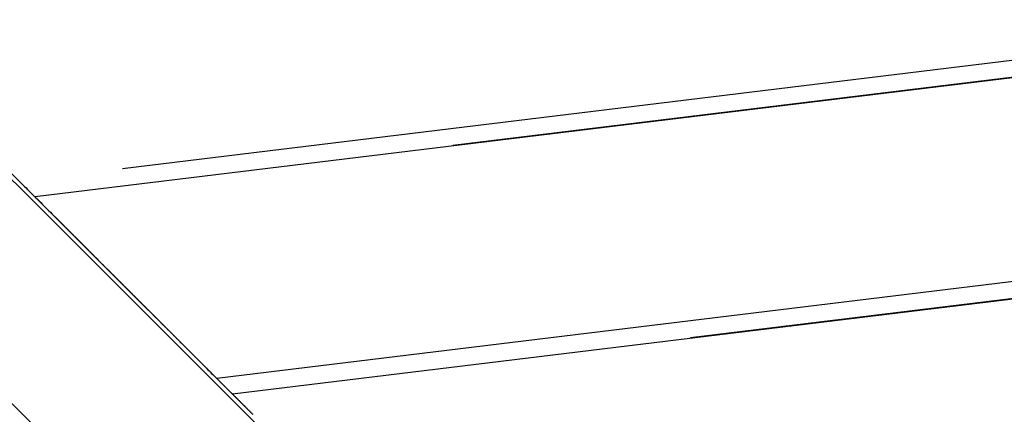
# Model space of a CAD drawing. Extents: x -53 to 53, y -50 to 50.
# Drawn here: x 4 to 7, y -15 to -14 of the extents above; entities that cross this region are included whole.
import ezdxf

# ---------------------------------------------------------------- set-up
doc = ezdxf.new("R2010")
doc.units = 0
doc.layers.get('0').update_dxf_attribs({"linetype": 'CONTINUOUS'})

msp = doc.modelspace()

# ---------------------------------------------------------------- linework, layer by layer
at = {"color": 0}
for points in [[(16.0114, -13.4989), (4.4679, -14.9073)], [(16.0114, -13.4989), (4.4679, -14.9073)], [(16.0114, -13.4989), (4.4679, -14.9073)], [(16.0114, -13.4989), (4.4679, -14.9073)], [(16.0114, -13.4989), (4.4679, -14.9073)], [(16.0114, -13.4989), (4.4679, -14.9073)], [(16.0114, -13.4989), (4.4679, -14.9073)], [(16.0114, -13.4989), (4.4679, -14.9073)], [(16.0114, -13.4989), (4.4679, -14.9073)], [(16.0114, -13.4989), (4.4679, -14.9073)], [(16.0114, -13.4989), (4.4679, -14.9073)], [(16.0114, -13.4989), (4.4679, -14.9073)], [(16.0114, -13.4989), (4.4679, -14.9073)], [(16.0114, -13.4989), (4.4679, -14.9073)], [(16.0114, -13.4989), (4.4679, -14.9073)], [(16.0114, -13.4989), (4.4679, -14.9073)], [(16.0114, -13.4989), (4.4679, -14.9073)], [(16.0114, -13.4989), (4.4679, -14.9073)], [(16.0114, -13.4989), (4.4679, -14.9073)], [(16.0114, -13.4989), (4.4679, -14.9073)], [(16.0114, -13.4989), (4.4679, -14.9073)], [(15.7699, -13.4862), (4.6775, -14.8395)], [(15.7699, -13.4862), (4.6775, -14.8395)], [(15.7699, -13.4862), (4.6775, -14.8395)], [(15.7699, -13.4862), (4.6775, -14.8395)], [(15.7699, -13.4862), (4.6775, -14.8395)], [(15.7699, -13.4862), (4.6775, -14.8395)], [(15.7699, -13.4862), (4.6775, -14.8395)], [(15.7699, -13.4862), (4.6775, -14.8395)], [(15.7699, -13.4862), (4.6775, -14.8395)], [(15.7699, -13.4862), (4.6775, -14.8395)], [(15.7699, -13.4862), (4.6775, -14.8395)], [(15.7699, -13.4862), (4.6775, -14.8395)], [(15.7699, -13.4862), (4.6775, -14.8395)], [(15.7699, -13.4862), (4.6775, -14.8395)], [(15.7699, -13.4862), (4.6775, -14.8395)], [(15.7699, -13.4862), (4.6775, -14.8395)], [(15.7699, -13.4862), (4.6775, -14.8395)], [(15.7699, -13.4862), (4.6775, -14.8395)], [(15.7699, -13.4862), (4.6775, -14.8395)], [(15.7699, -13.4862), (4.6775, -14.8395)], [(15.7699, -13.4862), (4.6775, -14.8395)], [(15.9988, -13.499), (5.4698, -14.7836)], [(15.9988, -13.499), (5.4698, -14.7836)], [(15.9988, -13.499), (5.4698, -14.7836)], [(15.9988, -13.499), (5.4698, -14.7836)], [(15.9988, -13.499), (5.4698, -14.7836)], [(15.9988, -13.499), (5.4698, -14.7836)], [(15.9988, -13.499), (5.4698, -14.7836)], [(15.9988, -13.499), (5.4698, -14.7836)], [(15.9988, -13.499), (5.4698, -14.7836)], [(15.9988, -13.499), (5.4698, -14.7836)], [(15.9988, -13.499), (5.4698, -14.7836)], [(15.9988, -13.499), (5.4698, -14.7836)], [(15.9988, -13.499), (5.4698, -14.7836)], [(15.9988, -13.499), (5.4698, -14.7836)], [(15.9988, -13.499), (5.4698, -14.7836)], [(15.9988, -13.499), (5.4698, -14.7836)], [(15.9988, -13.499), (5.4698, -14.7836)], [(15.9988, -13.499), (5.4698, -14.7836)], [(15.9988, -13.499), (5.4698, -14.7836)], [(15.9988, -13.499), (5.4698, -14.7836)], [(15.9988, -13.499), (5.4698, -14.7836)], [(17.146, -13.85), (4.9041, -15.3436)], [(17.146, -13.85), (4.9041, -15.3436)], [(17.146, -13.85), (4.9041, -15.3436)], [(17.146, -13.85), (4.9041, -15.3436)], [(17.146, -13.85), (4.9041, -15.3436)], [(17.146, -13.85), (4.9041, -15.3436)], [(17.146, -13.85), (4.9041, -15.3436)], [(17.146, -13.85), (4.9041, -15.3436)], [(17.146, -13.85), (4.9041, -15.3436)], [(17.146, -13.85), (4.9041, -15.3436)], [(17.146, -13.85), (4.9041, -15.3436)], [(17.146, -13.85), (4.9041, -15.3436)], [(17.146, -13.85), (4.9041, -15.3436)], [(17.146, -13.85), (4.9041, -15.3436)], [(17.146, -13.85), (4.9041, -15.3436)], [(17.146, -13.85), (4.9041, -15.3436)], [(17.146, -13.85), (4.9041, -15.3436)], [(17.146, -13.85), (4.9041, -15.3436)], [(17.146, -13.85), (4.9041, -15.3436)], [(17.146, -13.85), (4.9041, -15.3436)], [(17.146, -13.85), (4.9041, -15.3436)], [(17.3875, -13.8628), (4.9418, -15.3812)], [(17.3875, -13.8628), (4.9418, -15.3812)], [(17.3875, -13.8628), (4.9418, -15.3812)], [(17.3875, -13.8628), (4.9418, -15.3812)], [(17.3875, -13.8628), (4.9418, -15.3812)], [(17.3875, -13.8628), (4.9418, -15.3812)], [(17.3875, -13.8628), (4.9418, -15.3812)], [(17.3875, -13.8628), (4.9418, -15.3812)], [(17.3875, -13.8628), (4.9418, -15.3812)], [(17.3875, -13.8628), (4.9418, -15.3812)], [(17.3875, -13.8628), (4.9418, -15.3812)], [(17.3875, -13.8628), (4.9418, -15.3812)], [(17.3875, -13.8628), (4.9418, -15.3812)], [(17.3875, -13.8628), (4.9418, -15.3812)], [(17.3875, -13.8628), (4.9418, -15.3812)], [(17.3875, -13.8628), (4.9418, -15.3812)], [(17.3875, -13.8628), (4.9418, -15.3812)], [(17.3875, -13.8628), (4.9418, -15.3812)], [(17.3875, -13.8628), (4.9418, -15.3812)], [(17.3875, -13.8628), (4.9418, -15.3812)], [(17.3875, -13.8628), (4.9418, -15.3812)], [(17.3748, -13.8629), (6.0398, -15.2458)], [(17.3748, -13.8629), (6.0398, -15.2458)], [(17.3748, -13.8629), (6.0398, -15.2458)], [(17.3748, -13.8629), (6.0398, -15.2458)], [(17.3748, -13.8629), (6.0398, -15.2458)], [(17.3748, -13.8629), (6.0398, -15.2458)], [(17.3748, -13.8629), (6.0398, -15.2458)], [(17.3748, -13.8629), (6.0398, -15.2458)], [(17.3748, -13.8629), (6.0398, -15.2458)], [(17.3748, -13.8629), (6.0398, -15.2458)], [(17.3748, -13.8629), (6.0398, -15.2458)], [(17.3748, -13.8629), (6.0398, -15.2458)], [(17.3748, -13.8629), (6.0398, -15.2458)], [(17.3748, -13.8629), (6.0398, -15.2458)], [(17.3748, -13.8629), (6.0398, -15.2458)], [(17.3748, -13.8629), (6.0398, -15.2458)], [(17.3748, -13.8629), (6.0398, -15.2458)], [(17.3748, -13.8629), (6.0398, -15.2458)], [(17.3748, -13.8629), (6.0398, -15.2458)], [(17.3748, -13.8629), (6.0398, -15.2458)], [(17.3748, -13.8629), (6.0398, -15.2458)], [(10.741, -21.1947), (3.4205, -13.8742)], [(10.741, -21.1947), (3.4205, -13.8742)], [(10.741, -21.1947), (3.4205, -13.8742)], [(10.741, -21.1947), (3.4205, -13.8742)], [(10.741, -21.1947), (3.4205, -13.8742)], [(10.741, -21.1947), (3.4205, -13.8742)], [(10.741, -21.1947), (3.4205, -13.8742)], [(10.741, -21.1947), (3.4205, -13.8742)], [(10.741, -21.1947), (3.4205, -13.8742)], [(10.741, -21.1947), (3.4205, -13.8742)], [(10.741, -21.1947), (3.4205, -13.8742)], [(10.741, -21.1947), (3.4205, -13.8742)], [(10.741, -21.1947), (3.4205, -13.8742)], [(10.741, -21.1947), (3.4205, -13.8742)], [(10.741, -21.1947), (3.4205, -13.8742)], [(10.741, -21.1947), (3.4205, -13.8742)], [(10.741, -21.1947), (3.4205, -13.8742)], [(10.741, -21.1947), (3.4205, -13.8742)], [(10.741, -21.1947), (3.4205, -13.8742)], [(10.741, -21.1947), (3.4205, -13.8742)], [(10.741, -21.1947), (3.4205, -13.8742)], [(3.1518, -14.1429), (10.4723, -21.4634)], [(3.1518, -14.1429), (10.4723, -21.4634)], [(3.1518, -14.1429), (10.4723, -21.4634)], [(3.1518, -14.1429), (10.4723, -21.4634)], [(3.1518, -14.1429), (10.4723, -21.4634)], [(3.1518, -14.1429), (10.4723, -21.4634)], [(3.1518, -14.1429), (10.4723, -21.4634)], [(3.1518, -14.1429), (10.4723, -21.4634)], [(3.1518, -14.1429), (10.4723, -21.4634)], [(3.1518, -14.1429), (10.4723, -21.4634)], [(3.1518, -14.1429), (10.4723, -21.4634)], [(3.1518, -14.1429), (10.4723, -21.4634)], [(3.1518, -14.1429), (10.4723, -21.4634)], [(3.1518, -14.1429), (10.4723, -21.4634)], [(3.1518, -14.1429), (10.4723, -21.4634)], [(3.1518, -14.1429), (10.4723, -21.4634)], [(3.1518, -14.1429), (10.4723, -21.4634)], [(3.1518, -14.1429), (10.4723, -21.4634)], [(3.1518, -14.1429), (10.4723, -21.4634)], [(3.1518, -14.1429), (10.4723, -21.4634)], [(3.1518, -14.1429), (10.4723, -21.4634)], [(4.5076, -14.9472), (4.042, -14.4816)], [(4.5076, -14.9472), (4.042, -14.4816)], [(4.5076, -14.9472), (4.042, -14.4816)], [(4.5076, -14.9472), (4.042, -14.4816)], [(4.5076, -14.9472), (4.042, -14.4816)], [(4.5076, -14.9472), (4.042, -14.4816)], [(4.5076, -14.9472), (4.042, -14.4816)], [(4.5076, -14.9472), (4.042, -14.4816)], [(4.5076, -14.9472), (4.042, -14.4816)], [(4.5076, -14.9472), (4.042, -14.4816)], [(4.5076, -14.9472), (4.042, -14.4816)], [(4.5076, -14.9472), (4.042, -14.4816)], [(4.5076, -14.9472), (4.042, -14.4816)], [(4.5076, -14.9472), (4.042, -14.4816)], [(4.5076, -14.9472), (4.042, -14.4816)], [(4.5076, -14.9472), (4.042, -14.4816)], [(4.5076, -14.9472), (4.042, -14.4816)], [(4.5076, -14.9472), (4.042, -14.4816)], [(4.5076, -14.9472), (4.042, -14.4816)], [(4.5076, -14.9472), (4.042, -14.4816)], [(4.5076, -14.9472), (4.042, -14.4816)], [(5.4698, -14.7836), (5.4698, -14.7836)], [(4.6775, -14.8395), (4.6775, -14.8395)], [(4.4286, -14.868), (4.4316, -14.871), (4.4346, -14.874), (4.4373, -14.8767), (4.4403, -14.8797), (4.4433, -14.8827), (4.4463, -14.8857), (4.4463, -14.8857), (4.4502, -14.8896), (4.4541, -14.8935), (4.458, -14.8974), (4.4619, -14.9013), (4.4658, -14.9052), (4.4697, -14.9091), (4.4736, -14.913), (4.4775, -14.9169), (4.4814, -14.9208), (4.4853, -14.9247), (4.4892, -14.9286), (4.4931, -14.9325), (4.497, -14.9364), (4.5009, -14.9403), (4.5048, -14.9442), (4.509, -14.9484)], [(4.4679, -14.9073), (4.4679, -14.9073)], [(4.4994, -14.9388), (4.4994, -14.9388)], [(4.516, -14.9555), (4.4994, -14.9388)], [(4.516, -14.9555), (4.4994, -14.9388)], [(4.516, -14.9555), (4.4994, -14.9388)], [(4.516, -14.9555), (4.4994, -14.9388)], [(4.516, -14.9555), (4.4994, -14.9388)], [(4.516, -14.9555), (4.4994, -14.9388)], [(4.516, -14.9555), (4.4994, -14.9388)], [(4.516, -14.9555), (4.4994, -14.9388)], [(4.516, -14.9555), (4.4994, -14.9388)], [(4.516, -14.9555), (4.4994, -14.9388)], [(4.516, -14.9555), (4.4994, -14.9388)], [(4.516, -14.9555), (4.4994, -14.9388)], [(4.516, -14.9555), (4.4994, -14.9388)], [(4.516, -14.9555), (4.4994, -14.9388)], [(4.516, -14.9555), (4.4994, -14.9388)], [(4.516, -14.9555), (4.4994, -14.9388)], [(4.516, -14.9555), (4.4994, -14.9388)], [(4.516, -14.9555), (4.4994, -14.9388)], [(4.516, -14.9555), (4.4994, -14.9388)], [(4.516, -14.9555), (4.4994, -14.9388)], [(4.516, -14.9555), (4.4994, -14.9388)], [(4.5076, -14.9472), (4.5076, -14.9472)], [(4.5077, -14.9471), (4.5121, -14.9516), (4.5121, -14.9516), (4.5124, -14.9519), (4.5127, -14.9522), (4.513, -14.9525), (4.5133, -14.9528), (4.5136, -14.9531), (4.5139, -14.9534), (4.5142, -14.9537), (4.5145, -14.954), (4.5148, -14.9543), (4.5151, -14.9546), (4.5154, -14.9549), (4.5157, -14.9552), (4.516, -14.9555), (4.5163, -14.9558), (4.5166, -14.9561), (4.517, -14.9565), (4.517, -14.9565), (4.5173, -14.9568), (4.5176, -14.9571), (4.5179, -14.9574), (4.5182, -14.9577), (4.5185, -14.958), (4.5188, -14.9583), (4.5191, -14.9586), (4.5197, -14.9592), (4.52, -14.9595), (4.5203, -14.9598), (4.5206, -14.9601), (4.521, -14.9604), (4.5213, -14.9607), (4.5216, -14.961), (4.5219, -14.9613), (4.5225, -14.9619), (4.5225, -14.9619), (4.5228, -14.9622), (4.5231, -14.9625), (4.5234, -14.9628), (4.524, -14.9634), (4.5243, -14.9637), (4.5246, -14.964), (4.5249, -14.9643), (4.5255, -14.9649), (4.5258, -14.9652), (4.5261, -14.9655), (4.5264, -14.9658), (4.527, -14.9664), (4.5273, -14.9667), (4.5276, -14.967), (4.5279, -14.9673), (4.5285, -14.9679), (4.5285, -14.9679), (4.5288, -14.9682), (4.5291, -14.9685), (4.5294, -14.9688), (4.53, -14.9694), (4.5303, -14.9697), (4.5309, -14.9703), (4.5312, -14.9706), (4.5318, -14.9712), (4.5321, -14.9715), (4.5324, -14.9718), (4.5327, -14.9721), (4.5333, -14.9727), (4.5336, -14.973), (4.5342, -14.9736), (4.5345, -14.9739), (4.5351, -14.9745), (4.5351, -14.9745), (4.5354, -14.9748), (4.5359, -14.9753), (4.5362, -14.9756), (4.5368, -14.9762), (4.5371, -14.9765), (4.5377, -14.9771), (4.538, -14.9774), (4.5386, -14.978), (4.5389, -14.9783), (4.5395, -14.9789), (4.5398, -14.9792), (4.5404, -14.9798), (4.5407, -14.9801), (4.5413, -14.9807), (4.5416, -14.981), (4.5422, -14.9816), (4.5422, -14.9816), (4.5425, -14.9819), (4.5431, -14.9825), (4.5434, -14.9828), (4.544, -14.9834), (4.5443, -14.9837), (4.5449, -14.9843), (4.5454, -14.9848), (4.546, -14.9854), (4.5463, -14.9857), (4.5469, -14.9863), (4.5472, -14.9866), (4.5478, -14.9872), (4.5481, -14.9875), (4.5487, -14.9881), (4.5493, -14.9887), (4.5499, -14.9893), (4.5499, -14.9893), (4.5502, -14.9896), (4.5508, -14.9902), (4.5512, -14.9906), (4.5518, -14.9912), (4.5521, -14.9915), (4.5527, -14.9921), (4.5533, -14.9927), (4.5539, -14.9933), (4.5542, -14.9936), (4.5548, -14.9942), (4.5554, -14.9948), (4.556, -14.9954), (4.5563, -14.9957), (4.5569, -14.9963), (4.5575, -14.9969), (4.5581, -14.9975), (4.5581, -14.9975), (4.5584, -14.9978), (4.559, -14.9984), (4.5596, -14.999), (4.5602, -14.9996), (4.5607, -15.0001), (4.5613, -15.0007), (4.5619, -15.0013), (4.5625, -15.0019), (4.5628, -15.0022), (4.5634, -15.0028), (4.564, -15.0034), (4.5646, -15.004), (4.5652, -15.0046), (4.5658, -15.0052), (4.5664, -15.0058), (4.567, -15.0064), (4.567, -15.0064), (4.5675, -15.0069), (4.5681, -15.0075), (4.5687, -15.0081), (4.5693, -15.0087), (4.5699, -15.0093), (4.5705, -15.0099), (4.5711, -15.0105), (4.5717, -15.0111), (4.5723, -15.0117), (4.5729, -15.0123), (4.5735, -15.0129), (4.5741, -15.0135), (4.5747, -15.0141), (4.5753, -15.0147), (4.5759, -15.0153), (4.5765, -15.0159), (4.5765, -15.0159), (4.5771, -15.0165), (4.5777, -15.0171), (4.5783, -15.0177), (4.5789, -15.0183), (4.5795, -15.0189), (4.5801, -15.0195), (4.5807, -15.0201), (4.5815, -15.0208), (4.5821, -15.0214), (4.5827, -15.022), (4.5833, -15.0226), (4.5839, -15.0232), (4.5845, -15.0238), (4.5851, -15.0244), (4.5857, -15.025), (4.5866, -15.0259), (4.5866, -15.0259), (4.5872, -15.0265), (4.5878, -15.0271), (4.5884, -15.0277), (4.5891, -15.0285), (4.5897, -15.0291), (4.5903, -15.0297), (4.5909, -15.0303), (4.5918, -15.0312), (4.5924, -15.0318), (4.593, -15.0324), (4.5936, -15.033), (4.5945, -15.0339), (4.5951, -15.0345), (4.5957, -15.0351), (4.5963, -15.0357), (4.5972, -15.0366), (4.5972, -15.0366), (4.5978, -15.0372), (4.5984, -15.0378), (4.599, -15.0384), (4.5999, -15.0393), (4.6005, -15.0399), (4.6014, -15.0408), (4.602, -15.0414), (4.6029, -15.0423), (4.6035, -15.0429), (4.6041, -15.0435), (4.6047, -15.0441), (4.6056, -15.045), (4.6062, -15.0456), (4.6071, -15.0465), (4.6077, -15.0471), (4.6086, -15.048), (4.6086, -15.048), (4.6092, -15.0486), (4.61, -15.0494), (4.6106, -15.05), (4.6115, -15.0509), (4.6121, -15.0515), (4.613, -15.0524), (4.6136, -15.053), (4.6145, -15.0539), (4.6151, -15.0545), (4.616, -15.0554), (4.6166, -15.056), (4.6175, -15.0569), (4.6181, -15.0575), (4.619, -15.0584), (4.6196, -15.059), (4.6205, -15.0599), (4.6205, -15.0599), (4.6211, -15.0605), (4.622, -15.0614), (4.6226, -15.062), (4.6235, -15.0629), (4.6241, -15.0635), (4.625, -15.0644), (4.6259, -15.0653), (4.6268, -15.0662), (4.6274, -15.0668), (4.6283, -15.0677), (4.629, -15.0683), (4.6299, -15.0692), (4.6305, -15.0698), (4.6314, -15.0707), (4.6323, -15.0716), (4.6332, -15.0725), (4.6332, -15.0725), (4.6338, -15.0731), (4.6347, -15.074), (4.6356, -15.0749), (4.6365, -15.0758), (4.6371, -15.0764), (4.638, -15.0773), (4.6389, -15.0782), (4.6398, -15.0791), (4.6404, -15.0797), (4.6413, -15.0806), (4.6422, -15.0815), (4.6431, -15.0824), (4.6437, -15.0831), (4.6446, -15.084), (4.6455, -15.0849), (4.6464, -15.0858), (4.6464, -15.0858), (4.647, -15.0864), (4.6479, -15.0873), (4.6488, -15.0882), (4.6497, -15.0891), (4.6506, -15.09), (4.6515, -15.0909), (4.6524, -15.0918), (4.6533, -15.0927), (4.654, -15.0934), (4.6549, -15.0943), (4.6558, -15.0952), (4.6567, -15.0961), (4.6576, -15.097), (4.6585, -15.0979), (4.6594, -15.0988), (4.6603, -15.0997), (4.6603, -15.0997), (4.6612, -15.1006), (4.6621, -15.1015), (4.663, -15.1024), (4.6639, -15.1033), (4.6648, -15.1042), (4.6657, -15.1051), (4.6666, -15.106), (4.6675, -15.1069), (4.6684, -15.1078), (4.6693, -15.1087), (4.6702, -15.1096), (4.6711, -15.1105), (4.672, -15.1114), (4.6729, -15.1123), (4.6738, -15.1132), (4.6749, -15.1143), (4.6749, -15.1143), (4.6758, -15.1152), (4.6767, -15.1161), (4.6776, -15.117), (4.6785, -15.1179), (4.6794, -15.1188), (4.6803, -15.1197), (4.6812, -15.1206), (4.6824, -15.1218), (4.6833, -15.1227), (4.6842, -15.1236), (4.6851, -15.1245), (4.6863, -15.1257), (4.6872, -15.1266), (4.6881, -15.1275), (4.689, -15.1284), (4.6902, -15.1296), (4.6902, -15.1296), (4.6911, -15.1305), (4.692, -15.1314), (4.6929, -15.1323), (4.6941, -15.1335), (4.695, -15.1344), (4.6959, -15.1353), (4.6968, -15.1362), (4.698, -15.1374), (4.6989, -15.1383), (4.6998, -15.1392), (4.7007, -15.1401), (4.7019, -15.1413), (4.7028, -15.1422), (4.704, -15.1434), (4.7049, -15.1443), (4.7061, -15.1455), (4.7061, -15.1455), (4.707, -15.1464), (4.7079, -15.1473), (4.7088, -15.1482), (4.71, -15.1494), (4.7109, -15.1503), (4.7121, -15.1515), (4.713, -15.1524), (4.7142, -15.1536), (4.7151, -15.1545), (4.7163, -15.1557), (4.7172, -15.1566), (4.7184, -15.1578), (4.7193, -15.1587), (4.7205, -15.1599), (4.7214, -15.1608), (4.7226, -15.162), (4.7226, -15.162), (4.7235, -15.1629), (4.7247, -15.1641), (4.7256, -15.165), (4.7268, -15.1662), (4.7277, -15.1671), (4.7289, -15.1683), (4.7301, -15.1695), (4.7313, -15.1707), (4.7322, -15.1716), (4.7334, -15.1728), (4.7344, -15.1738), (4.7356, -15.175), (4.7365, -15.1759), (4.7377, -15.1771), (4.7389, -15.1783), (4.7401, -15.1795), (4.7401, -15.1795), (4.741, -15.1804), (4.7422, -15.1816), (4.7434, -15.1828), (4.7446, -15.184), (4.7458, -15.1852), (4.747, -15.1864), (4.7482, -15.1876), (4.7494, -15.1888), (4.7504, -15.1898), (4.7516, -15.191), (4.7528, -15.1922), (4.754, -15.1934), (4.7552, -15.1946), (4.7564, -15.1958), (4.7576, -15.197), (4.7588, -15.1982), (4.7588, -15.1982), (4.7597, -15.1991), (4.7609, -15.2003), (4.7621, -15.2015), (4.7633, -15.2027), (4.7642, -15.2036), (4.7654, -15.2048), (4.7666, -15.206), (4.7678, -15.2072), (4.7687, -15.2081), (4.7699, -15.2093), (4.7711, -15.2105), (4.7723, -15.2117), (4.7732, -15.2126), (4.7744, -15.2138), (4.7756, -15.215), (4.7768, -15.2162), (4.7768, -15.2162), (4.7777, -15.2171), (4.7788, -15.2182), (4.7797, -15.2191), (4.7809, -15.2203), (4.7818, -15.2212), (4.783, -15.2224), (4.7839, -15.2233), (4.7851, -15.2245), (4.786, -15.2254), (4.7872, -15.2266), (4.7881, -15.2275), (4.7893, -15.2287), (4.7902, -15.2296), (4.7914, -15.2308), (4.7923, -15.2317), (4.7935, -15.2329), (4.7935, -15.2329), (4.7947, -15.2341), (4.7962, -15.2356), (4.7977, -15.2371), (4.7992, -15.2386), (4.8004, -15.2398), (4.8019, -15.2413), (4.8034, -15.2428), (4.8049, -15.2443), (4.8061, -15.2455), (4.8076, -15.247), (4.8091, -15.2485), (4.8106, -15.25), (4.8119, -15.2513), (4.8134, -15.2528), (4.8149, -15.2543), (4.8164, -15.2558), (4.8164, -15.2558), (4.8185, -15.2579), (4.8209, -15.2603), (4.8233, -15.2627), (4.8257, -15.2651), (4.8278, -15.2672), (4.8302, -15.2696), (4.8326, -15.272), (4.835, -15.2744), (4.8371, -15.2765), (4.8395, -15.2789), (4.8419, -15.2813), (4.8443, -15.2837), (4.8466, -15.2861), (4.849, -15.2885), (4.8514, -15.2909), (4.8538, -15.2933), (4.8538, -15.2933), (4.8568, -15.2963), (4.86, -15.2995), (4.863, -15.3025), (4.8663, -15.3058), (4.8693, -15.3088), (4.8726, -15.3121), (4.8756, -15.3151), (4.8789, -15.3184), (4.8819, -15.3214), (4.8852, -15.3247), (4.8882, -15.3277), (4.8915, -15.331), (4.8945, -15.334), (4.8978, -15.3373), (4.9008, -15.3403), (4.9041, -15.3436)], [(4.5089, -14.9485), (4.5089, -14.9485)], [(4.9732, -15.4128), (4.5089, -14.9485)], [(4.9732, -15.4128), (4.5089, -14.9485)], [(4.9732, -15.4128), (4.5089, -14.9485)], [(4.9732, -15.4128), (4.5089, -14.9485)], [(4.9732, -15.4128), (4.5089, -14.9485)], [(4.9732, -15.4128), (4.5089, -14.9485)], [(4.9732, -15.4128), (4.5089, -14.9485)], [(4.9732, -15.4128), (4.5089, -14.9485)], [(4.9732, -15.4128), (4.5089, -14.9485)], [(4.9732, -15.4128), (4.5089, -14.9485)], [(4.9732, -15.4128), (4.5089, -14.9485)], [(4.9732, -15.4128), (4.5089, -14.9485)], [(4.9732, -15.4128), (4.5089, -14.9485)], [(4.9732, -15.4128), (4.5089, -14.9485)], [(4.9732, -15.4128), (4.5089, -14.9485)], [(4.9732, -15.4128), (4.5089, -14.9485)], [(4.9732, -15.4128), (4.5089, -14.9485)], [(4.9732, -15.4128), (4.5089, -14.9485)], [(4.9732, -15.4128), (4.5089, -14.9485)], [(4.9732, -15.4128), (4.5089, -14.9485)], [(4.9732, -15.4128), (4.5089, -14.9485)], [(4.516, -14.9555), (4.516, -14.9555)], [(6.0398, -15.2458), (6.0398, -15.2458)], [(4.9041, -15.3436), (4.9041, -15.3436)], [(4.9041, -15.3436), (4.9071, -15.3466), (4.9071, -15.3466), (4.9071, -15.3466), (4.9074, -15.3469), (4.9074, -15.3469), (4.9077, -15.3472), (4.9077, -15.3472), (4.908, -15.3475), (4.9083, -15.3477), (4.9086, -15.348), (4.9086, -15.348), (4.9089, -15.3483), (4.9089, -15.3483), (4.9092, -15.3486), (4.9092, -15.3486), (4.9095, -15.3489), (4.9098, -15.3492), (4.9101, -15.3495), (4.9101, -15.3495), (4.9101, -15.3495), (4.9104, -15.3498), (4.9104, -15.3498), (4.9107, -15.3501), (4.9107, -15.3501), (4.911, -15.3504), (4.9112, -15.3507), (4.9115, -15.351), (4.9115, -15.351), (4.9118, -15.3513), (4.9118, -15.3513), (4.9121, -15.3516), (4.9121, -15.3516), (4.9124, -15.3519), (4.9127, -15.3522), (4.913, -15.3525), (4.913, -15.3525), (4.913, -15.3525), (4.9133, -15.3528), (4.9133, -15.3528), (4.9136, -15.3531), (4.9136, -15.3531), (4.9139, -15.3534), (4.9142, -15.3536), (4.9145, -15.3539), (4.9145, -15.3539), (4.9148, -15.3542), (4.9148, -15.3542), (4.9151, -15.3545), (4.9151, -15.3545), (4.9154, -15.3548), (4.9157, -15.3551), (4.916, -15.3554), (4.916, -15.3554), (4.916, -15.3554), (4.9163, -15.3557), (4.9163, -15.3557), (4.9166, -15.356), (4.9166, -15.356), (4.9169, -15.3563), (4.9171, -15.3565), (4.9174, -15.3568), (4.9174, -15.3568), (4.9177, -15.3571), (4.9177, -15.3571), (4.918, -15.3574), (4.918, -15.3574), (4.9183, -15.3577), (4.9186, -15.358), (4.9189, -15.3583), (4.9189, -15.3583), (4.9189, -15.3583), (4.9192, -15.3586), (4.9192, -15.3586), (4.9195, -15.3589), (4.9195, -15.3589), (4.9198, -15.3592), (4.92, -15.3594), (4.9203, -15.3597), (4.9203, -15.3597), (4.9206, -15.36), (4.9206, -15.36), (4.9209, -15.3603), (4.9209, -15.3603), (4.9212, -15.3606), (4.9215, -15.3609), (4.9218, -15.3612), (4.9218, -15.3612), (4.9218, -15.3612), (4.9221, -15.3615), (4.9221, -15.3615), (4.9224, -15.3618), (4.9224, -15.3618), (4.9227, -15.3621), (4.9228, -15.3623), (4.9231, -15.3626), (4.9231, -15.3626), (4.9234, -15.3629), (4.9234, -15.3629), (4.9237, -15.3632), (4.9237, -15.3632), (4.924, -15.3635), (4.9243, -15.3638), (4.9246, -15.3641), (4.9246, -15.3641), (4.9246, -15.3641), (4.9249, -15.3644), (4.9249, -15.3644), (4.9252, -15.3647), (4.9252, -15.3647), (4.9255, -15.365), (4.9257, -15.3652), (4.926, -15.3655), (4.926, -15.3655), (4.9263, -15.3658), (4.9263, -15.3658), (4.9266, -15.3661), (4.9266, -15.3661), (4.9269, -15.3664), (4.9272, -15.3667), (4.9275, -15.367), (4.9275, -15.367), (4.9275, -15.367), (4.9278, -15.3673), (4.9278, -15.3673), (4.9281, -15.3676), (4.9281, -15.3676), (4.9284, -15.3679), (4.9285, -15.368), (4.9288, -15.3683), (4.9288, -15.3683), (4.9291, -15.3686), (4.9291, -15.3686), (4.9294, -15.3689), (4.9294, -15.3689), (4.9297, -15.3692), (4.93, -15.3695), (4.9303, -15.3698), (4.9303, -15.3698), (4.9303, -15.3698), (4.9306, -15.3701), (4.9306, -15.3701), (4.9309, -15.3704), (4.9309, -15.3704), (4.9312, -15.3707), (4.9313, -15.3708), (4.9316, -15.3711), (4.9316, -15.3711), (4.9319, -15.3714), (4.9319, -15.3714), (4.9322, -15.3717), (4.9322, -15.3717), (4.9325, -15.372), (4.9328, -15.3723), (4.9331, -15.3726), (4.9331, -15.3726), (4.9331, -15.3726), (4.9334, -15.3729), (4.9334, -15.3729), (4.9337, -15.3732), (4.9337, -15.3732), (4.934, -15.3735), (4.9341, -15.3736), (4.9344, -15.3739), (4.9344, -15.3739), (4.9347, -15.3742), (4.9347, -15.3742), (4.935, -15.3745), (4.935, -15.3745), (4.9353, -15.3748), (4.9356, -15.3751), (4.9359, -15.3754), (4.9359, -15.3754), (4.9359, -15.3754), (4.9362, -15.3757), (4.9362, -15.3757), (4.9365, -15.376), (4.9365, -15.376), (4.9368, -15.3763), (4.9369, -15.3763), (4.9372, -15.3766), (4.9372, -15.3766), (4.9375, -15.3769), (4.9375, -15.3769), (4.9378, -15.3772), (4.9378, -15.3772), (4.9381, -15.3775), (4.9384, -15.3778), (4.9387, -15.3781), (4.9387, -15.3781), (4.9387, -15.3781), (4.939, -15.3784), (4.939, -15.3784), (4.9393, -15.3787), (4.9393, -15.3787), (4.9396, -15.379), (4.9396, -15.3791), (4.9399, -15.3794), (4.9399, -15.3794), (4.9402, -15.3797), (4.9402, -15.3797), (4.9405, -15.38), (4.9405, -15.38), (4.9408, -15.3803), (4.9411, -15.3806), (4.9414, -15.3809), (4.9414, -15.3809), (4.9414, -15.3809), (4.9417, -15.3812), (4.9417, -15.3812), (4.942, -15.3815), (4.942, -15.3815), (4.9423, -15.3818), (4.9423, -15.3818), (4.9426, -15.3821), (4.9426, -15.3821), (4.9429, -15.3824), (4.9429, -15.3824), (4.9432, -15.3827), (4.9432, -15.3827), (4.9435, -15.383), (4.9438, -15.3833), (4.9441, -15.3836), (4.9441, -15.3836), (4.9441, -15.3836), (4.9444, -15.3839), (4.9444, -15.3839), (4.9447, -15.3842), (4.9447, -15.3842), (4.945, -15.3845), (4.945, -15.3845), (4.9453, -15.3848), (4.9453, -15.3848), (4.9456, -15.3851), (4.9456, -15.3851), (4.9459, -15.3854), (4.9459, -15.3854), (4.9462, -15.3857), (4.9465, -15.3859), (4.9468, -15.3862), (4.9468, -15.3862), (4.9468, -15.3862), (4.9471, -15.3865), (4.9471, -15.3865), (4.9474, -15.3868), (4.9474, -15.3868), (4.9477, -15.3871), (4.9477, -15.3871), (4.948, -15.3874), (4.948, -15.3874), (4.9483, -15.3877), (4.9483, -15.3877), (4.9486, -15.388), (4.9486, -15.388), (4.9489, -15.3883), (4.9491, -15.3886), (4.9494, -15.3889), (4.9494, -15.3889), (4.9494, -15.3889), (4.9497, -15.3892), (4.9497, -15.3892), (4.95, -15.3895), (4.95, -15.3895), (4.9503, -15.3898), (4.9503, -15.3898), (4.9506, -15.3901), (4.9506, -15.3901), (4.9509, -15.3904), (4.9509, -15.3904), (4.9512, -15.3907), (4.9512, -15.3907), (4.9515, -15.391), (4.9517, -15.3912), (4.952, -15.3915), (4.952, -15.3915), (4.952, -15.3915), (4.9523, -15.3918), (4.9523, -15.3918), (4.9526, -15.3921), (4.9526, -15.3921), (4.9529, -15.3924), (4.9529, -15.3924), (4.9532, -15.3927), (4.9532, -15.3927), (4.9535, -15.393), (4.9535, -15.393), (4.9538, -15.3933), (4.9538, -15.3933), (4.9541, -15.3936), (4.9543, -15.3938), (4.9546, -15.3941), (4.9546, -15.3941), (4.9546, -15.3941), (4.9549, -15.3944), (4.9549, -15.3944), (4.9552, -15.3947), (4.9552, -15.3947), (4.9555, -15.395), (4.9555, -15.395), (4.9558, -15.3953), (4.9558, -15.3953), (4.9561, -15.3956), (4.9561, -15.3956), (4.9564, -15.3959), (4.9564, -15.3959), (4.9567, -15.3962), (4.9569, -15.3963), (4.9572, -15.3966), (4.9572, -15.3966), (4.9572, -15.3966), (4.9575, -15.3969), (4.9575, -15.3969), (4.9578, -15.3972), (4.9578, -15.3972), (4.9581, -15.3975), (4.9581, -15.3975), (4.9584, -15.3978), (4.9584, -15.3978), (4.9587, -15.3981), (4.9587, -15.3981), (4.959, -15.3984), (4.959, -15.3984), (4.9593, -15.3987), (4.9594, -15.3988), (4.9597, -15.3991), (4.9597, -15.3991), (4.9597, -15.3991), (4.96, -15.3994), (4.96, -15.3994), (4.9603, -15.3997), (4.9603, -15.3997), (4.9606, -15.4), (4.9606, -15.4), (4.9609, -15.4003), (4.9609, -15.4003), (4.9612, -15.4006), (4.9612, -15.4006), (4.9615, -15.4009), (4.9615, -15.4009), (4.9618, -15.4012), (4.9618, -15.4013), (4.9621, -15.4016), (4.9621, -15.4016), (4.9621, -15.4016), (4.9624, -15.4019), (4.9624, -15.4019), (4.9627, -15.4022), (4.9627, -15.4022), (4.963, -15.4025), (4.963, -15.4025), (4.9633, -15.4028), (4.9633, -15.4028), (4.9636, -15.4031), (4.9636, -15.4031), (4.9639, -15.4034), (4.9639, -15.4034), (4.9642, -15.4037), (4.9643, -15.4038), (4.9646, -15.4041), (4.9646, -15.4041), (4.9646, -15.4041), (4.9649, -15.4044), (4.9649, -15.4044), (4.9652, -15.4047), (4.9652, -15.4047), (4.9655, -15.405), (4.9655, -15.405), (4.9658, -15.4053), (4.9658, -15.4053), (4.9661, -15.4056), (4.9661, -15.4056), (4.9664, -15.4059), (4.9664, -15.4059), (4.9667, -15.4062), (4.9668, -15.4063), (4.9671, -15.4066), (4.9671, -15.4066), (4.9671, -15.4066), (4.9673, -15.4068), (4.9673, -15.4068), (4.9676, -15.4071), (4.9676, -15.4071), (4.9679, -15.4074), (4.9679, -15.4074), (4.9682, -15.4077), (4.9682, -15.4077), (4.9685, -15.408), (4.9685, -15.408), (4.9688, -15.4083), (4.9688, -15.4083), (4.9691, -15.4086), (4.9691, -15.4086), (4.9694, -15.4089), (4.9694, -15.4089), (4.9694, -15.4089), (4.9694, -15.4089), (4.9694, -15.4089), (4.9697, -15.4092), (4.9697, -15.4092), (4.97, -15.4095), (4.97, -15.4095), (4.9703, -15.4098), (4.9703, -15.4098), (4.9706, -15.41), (4.9706, -15.41), (4.9709, -15.4103), (4.9709, -15.4103), (4.9712, -15.4106), (4.9712, -15.4106), (4.9715, -15.4109), (4.9715, -15.4109), (4.9715, -15.4109), (4.9718, -15.4112), (4.9718, -15.4112), (4.9721, -15.4115), (4.9721, -15.4115), (4.9724, -15.4118), (4.9724, -15.4118), (4.9727, -15.4121), (4.9727, -15.4121), (4.973, -15.4124), (4.973, -15.4124), (4.9733, -15.4127), (4.9733, -15.4127), (4.9736, -15.413), (4.9738, -15.4132), (4.9741, -15.4135), (4.9741, -15.4135), (4.9741, -15.4135), (4.9744, -15.4138), (4.9747, -15.4141), (4.975, -15.4144), (4.975, -15.4144), (4.9753, -15.4147), (4.9756, -15.415), (4.9759, -15.4153), (4.9759, -15.4153), (4.9762, -15.4156), (4.9765, -15.4159), (4.9768, -15.4162), (4.977, -15.4165), (4.9773, -15.4168), (4.9776, -15.4171), (4.9779, -15.4174), (4.9779, -15.4174), (4.9782, -15.4177), (4.9785, -15.418), (4.9788, -15.4183), (4.9791, -15.4186), (4.9794, -15.4189), (4.9797, -15.4192), (4.98, -15.4195), (4.9803, -15.4198), (4.9806, -15.4201), (4.9809, -15.4204), (4.9812, -15.4207), (4.9815, -15.421), (4.9818, -15.4213), (4.9821, -15.4216), (4.9824, -15.4219), (4.9829, -15.4224)], [(4.9406, -15.3799), (4.9474, -15.3867), (4.9474, -15.3867), (4.9477, -15.387), (4.9483, -15.3876), (4.9486, -15.3879), (4.9492, -15.3885), (4.9495, -15.3888), (4.9501, -15.3894), (4.9504, -15.3897), (4.951, -15.3903), (4.9513, -15.3906), (4.9519, -15.3912), (4.9522, -15.3915), (4.9528, -15.3921), (4.9531, -15.3924), (4.9537, -15.393), (4.954, -15.3934), (4.9546, -15.394), (4.9546, -15.394), (4.9549, -15.3943), (4.9555, -15.3949), (4.9558, -15.3952), (4.9564, -15.3958), (4.9567, -15.3961), (4.9573, -15.3967), (4.9579, -15.3972), (4.9585, -15.3978), (4.9588, -15.3981), (4.9594, -15.3987), (4.9597, -15.399), (4.9603, -15.3996), (4.9606, -15.3999), (4.9612, -15.4005), (4.9618, -15.4011), (4.9624, -15.4017), (4.9624, -15.4017), (4.9627, -15.402), (4.9633, -15.4026), (4.9637, -15.403), (4.9643, -15.4036), (4.9646, -15.4039), (4.9652, -15.4045), (4.9658, -15.4051), (4.9664, -15.4057), (4.9667, -15.406), (4.9673, -15.4066), (4.9679, -15.4072), (4.9685, -15.4078), (4.9688, -15.4081), (4.9694, -15.4087), (4.97, -15.4093), (4.9706, -15.4099), (4.9706, -15.4099), (4.9709, -15.4102), (4.9715, -15.4108), (4.9721, -15.4114), (4.9727, -15.412), (4.973, -15.4124), (4.9736, -15.413), (4.9742, -15.4136), (4.9748, -15.4142), (4.9751, -15.4145), (4.9757, -15.4151), (4.9763, -15.4157), (4.9769, -15.4163), (4.9775, -15.4169), (4.9781, -15.4175), (4.9787, -15.4181), (4.9793, -15.4187), (4.9793, -15.4187), (4.9796, -15.419), (4.9802, -15.4196), (4.9808, -15.4202), (4.9814, -15.4208), (4.982, -15.4214), (4.9826, -15.422), (4.9832, -15.4226), (4.9838, -15.4232), (4.9844, -15.4237), (4.985, -15.4243), (4.9856, -15.4249), (4.9862, -15.4255), (4.9868, -15.4261), (4.9874, -15.4267), (4.988, -15.4273), (4.9886, -15.4279), (4.9886, -15.4279), (4.9892, -15.4285), (4.9898, -15.4291), (4.9904, -15.4297)], [(4.9733, -15.4127), (4.9717, -15.4111), (4.9717, -15.4111), (4.9714, -15.4108), (4.9714, -15.4108), (4.9711, -15.4105), (4.9711, -15.4105), (4.9708, -15.4102), (4.9708, -15.4102), (4.9708, -15.4102), (4.9708, -15.4102), (4.9705, -15.4099), (4.9705, -15.4099), (4.9704, -15.4099), (4.9704, -15.4099), (4.9701, -15.4096), (4.9701, -15.4096), (4.9701, -15.4096), (4.9701, -15.4096), (4.9701, -15.4096), (4.9698, -15.4093), (4.9698, -15.4093), (4.9695, -15.409), (4.9695, -15.409), (4.9692, -15.4087), (4.9692, -15.4087), (4.9692, -15.4087), (4.9692, -15.4087), (4.9689, -15.4084), (4.9689, -15.4084), (4.9688, -15.4083), (4.9688, -15.4083), (4.9685, -15.408), (4.9685, -15.408), (4.9685, -15.408), (4.9685, -15.408), (4.9685, -15.408), (4.9682, -15.4077), (4.9682, -15.4077), (4.9679, -15.4074), (4.9679, -15.4074), (4.9676, -15.4071), (4.9676, -15.4071), (4.9676, -15.4071), (4.9676, -15.4071), (4.9673, -15.4068), (4.9673, -15.4068), (4.9672, -15.4067), (4.9672, -15.4067), (4.9669, -15.4064), (4.9669, -15.4064), (4.9669, -15.4064), (4.9669, -15.4064), (4.9669, -15.4064), (4.9666, -15.4061), (4.9666, -15.4061), (4.9663, -15.4058), (4.9663, -15.4058), (4.966, -15.4055), (4.966, -15.4055), (4.966, -15.4055), (4.966, -15.4055), (4.9657, -15.4052), (4.9657, -15.4052), (4.9657, -15.4051), (4.9657, -15.4051), (4.9654, -15.4048), (4.9654, -15.4048), (4.9654, -15.4048), (4.9654, -15.4048), (4.9654, -15.4048), (4.9651, -15.4045), (4.9651, -15.4045), (4.9648, -15.4042), (4.9648, -15.4042), (4.9645, -15.4039), (4.9645, -15.4039), (4.9645, -15.4039), (4.9645, -15.4039), (4.9642, -15.4036), (4.9642, -15.4036), (4.9641, -15.4035), (4.9641, -15.4035), (4.9638, -15.4032), (4.9638, -15.4032), (4.9638, -15.4032), (4.9638, -15.4032), (4.9638, -15.4032), (4.9635, -15.4029), (4.9635, -15.4029), (4.9632, -15.4026), (4.9632, -15.4026), (4.9629, -15.4023), (4.9629, -15.4023), (4.9629, -15.4023), (4.9629, -15.4023), (4.9626, -15.402), (4.9626, -15.402), (4.9625, -15.402), (4.9625, -15.402), (4.9622, -15.4017), (4.9622, -15.4017), (4.9622, -15.4017), (4.9622, -15.4017), (4.9622, -15.4017), (4.9619, -15.4014), (4.9619, -15.4014), (4.9616, -15.4011), (4.9616, -15.4011), (4.9613, -15.4008), (4.9613, -15.4008), (4.9613, -15.4008), (4.9613, -15.4008), (4.961, -15.4005), (4.961, -15.4005), (4.961, -15.4004), (4.961, -15.4004), (4.9607, -15.4001), (4.9607, -15.4001), (4.9607, -15.4001), (4.9607, -15.4001), (4.9607, -15.4001), (4.9604, -15.3998), (4.9604, -15.3998), (4.9601, -15.3995), (4.9601, -15.3995), (4.9598, -15.3992), (4.9598, -15.3992), (4.9598, -15.3992), (4.9598, -15.3992), (4.9595, -15.3989), (4.9595, -15.3989), (4.9595, -15.3989), (4.9595, -15.3989), (4.9592, -15.3986), (4.9592, -15.3986), (4.9592, -15.3986), (4.9592, -15.3986), (4.9592, -15.3986), (4.9589, -15.3983), (4.9589, -15.3983), (4.9586, -15.398), (4.9586, -15.398), (4.9583, -15.3977), (4.9583, -15.3977), (4.9583, -15.3977), (4.9583, -15.3977), (4.958, -15.3974), (4.958, -15.3974), (4.958, -15.3974), (4.958, -15.3974), (4.9577, -15.3971), (4.9577, -15.3971), (4.9577, -15.3971), (4.9577, -15.3971), (4.9577, -15.3971), (4.9574, -15.3968), (4.9574, -15.3968), (4.9571, -15.3965), (4.9571, -15.3965), (4.9568, -15.3962), (4.9568, -15.3962), (4.9568, -15.3962), (4.9568, -15.3962), (4.9565, -15.3959), (4.9565, -15.3959), (4.9565, -15.3959), (4.9565, -15.3959), (4.9562, -15.3956), (4.9562, -15.3956), (4.9562, -15.3956), (4.9562, -15.3956), (4.9562, -15.3956), (4.9559, -15.3953), (4.9559, -15.3953), (4.9557, -15.3951), (4.9557, -15.3951), (4.9554, -15.3948), (4.9554, -15.3948), (4.9554, -15.3948), (4.9554, -15.3948), (4.9551, -15.3945), (4.9551, -15.3945), (4.9551, -15.3945), (4.9551, -15.3945), (4.9548, -15.3942), (4.9548, -15.3942), (4.9548, -15.3942), (4.9548, -15.3942), (4.9548, -15.3942), (4.9545, -15.3939), (4.9545, -15.3939), (4.9543, -15.3937), (4.9543, -15.3937), (4.954, -15.3934), (4.954, -15.3934), (4.954, -15.3934), (4.954, -15.3934), (4.9537, -15.3931), (4.9537, -15.3931), (4.9537, -15.3931), (4.9537, -15.3931), (4.9534, -15.3928), (4.9534, -15.3928), (4.9534, -15.3928), (4.9534, -15.3928), (4.9534, -15.3928), (4.9531, -15.3925), (4.9531, -15.3925), (4.953, -15.3924), (4.953, -15.3924), (4.9527, -15.3921), (4.9527, -15.3921), (4.9527, -15.3921), (4.9527, -15.3921), (4.9524, -15.3918), (4.9524, -15.3918), (4.9524, -15.3918), (4.9524, -15.3918), (4.9521, -15.3915), (4.9521, -15.3915), (4.9521, -15.3915), (4.9521, -15.3915), (4.9521, -15.3915), (4.9518, -15.3912), (4.9518, -15.3912), (4.9517, -15.3911), (4.9517, -15.3911), (4.9514, -15.3908), (4.9514, -15.3908), (4.9514, -15.3908), (4.9514, -15.3908), (4.9511, -15.3905), (4.9511, -15.3905), (4.9511, -15.3905), (4.9511, -15.3905), (4.9508, -15.3902), (4.9508, -15.3902), (4.9508, -15.3902), (4.9508, -15.3902), (4.9508, -15.3902), (4.9505, -15.3899), (4.9505, -15.3899), (4.9504, -15.3898), (4.9504, -15.3898), (4.9501, -15.3895), (4.9501, -15.3895), (4.9501, -15.3895), (4.9501, -15.3895), (4.9498, -15.3892), (4.9498, -15.3892), (4.9498, -15.3892), (4.9498, -15.3892), (4.9495, -15.3889), (4.9495, -15.3889), (4.9495, -15.3889), (4.9495, -15.3889), (4.9495, -15.3889), (4.9492, -15.3886), (4.9492, -15.3886), (4.9492, -15.3886), (4.9492, -15.3886), (4.9489, -15.3883), (4.9489, -15.3883), (4.9489, -15.3883), (4.9489, -15.3883), (4.9486, -15.388), (4.9486, -15.388), (4.9486, -15.388), (4.9486, -15.388), (4.9484, -15.3878), (4.9484, -15.3878), (4.9484, -15.3878), (4.9484, -15.3878), (4.9484, -15.3878), (4.9481, -15.3875), (4.9481, -15.3875), (4.9481, -15.3875), (4.9481, -15.3875), (4.9478, -15.3872), (4.9478, -15.3872), (4.9478, -15.3872), (4.9478, -15.3872), (4.9475, -15.3869), (4.9475, -15.3869), (4.9475, -15.3869), (4.9475, -15.3869), (4.9473, -15.3867), (4.9473, -15.3867), (4.9473, -15.3867), (4.9473, -15.3867), (4.9473, -15.3867), (4.947, -15.3864), (4.947, -15.3864), (4.947, -15.3864), (4.947, -15.3864), (4.9467, -15.3861), (4.9467, -15.3861), (4.9467, -15.3861), (4.9467, -15.3861), (4.9464, -15.3858), (4.9464, -15.3858), (4.9464, -15.3858), (4.9464, -15.3858), (4.9462, -15.3856), (4.9462, -15.3856), (4.9462, -15.3856), (4.9462, -15.3856), (4.9462, -15.3856), (4.9459, -15.3853), (4.9459, -15.3853), (4.9459, -15.3853), (4.9459, -15.3853), (4.9456, -15.385), (4.9456, -15.385), (4.9456, -15.385), (4.9456, -15.385), (4.9453, -15.3847), (4.9453, -15.3847), (4.9453, -15.3847), (4.9453, -15.3847), (4.9453, -15.3847), (4.9453, -15.3847), (4.9453, -15.3847), (4.9453, -15.3847), (4.9453, -15.3847), (4.945, -15.3844), (4.945, -15.3844), (4.945, -15.3844), (4.945, -15.3844), (4.9447, -15.3841), (4.9447, -15.3841), (4.9447, -15.3841), (4.9447, -15.3841), (4.9444, -15.3838), (4.9444, -15.3838), (4.9444, -15.3838), (4.9444, -15.3838), (4.9444, -15.3838), (4.9444, -15.3838), (4.9444, -15.3838), (4.9444, -15.3838), (4.9444, -15.3838), (4.9441, -15.3835), (4.9441, -15.3835), (4.9441, -15.3835), (4.9441, -15.3835), (4.9439, -15.3833), (4.9439, -15.3833), (4.9439, -15.3833), (4.9439, -15.3833), (4.9436, -15.383), (4.9436, -15.383), (4.9436, -15.383), (4.9436, -15.383), (4.9436, -15.383), (4.9436, -15.383), (4.9436, -15.383), (4.9436, -15.383), (4.9436, -15.383), (4.9433, -15.3827), (4.9433, -15.3827), (4.9433, -15.3827), (4.9433, -15.3827), (4.9432, -15.3826), (4.9432, -15.3826), (4.9432, -15.3826), (4.9432, -15.3826), (4.9429, -15.3823), (4.9429, -15.3823), (4.9429, -15.3823), (4.9429, -15.3823), (4.9429, -15.3823), (4.9429, -15.3823), (4.9429, -15.3823), (4.9429, -15.3823), (4.9429, -15.3823), (4.9426, -15.382), (4.9426, -15.382), (4.9426, -15.382), (4.9426, -15.382), (4.9426, -15.382), (4.9426, -15.382), (4.9426, -15.382), (4.9426, -15.382), (4.9423, -15.3817), (4.9423, -15.3817), (4.9423, -15.3817), (4.9423, -15.3817), (4.9423, -15.3817), (4.9423, -15.3817), (4.9423, -15.3817), (4.9423, -15.3817), (4.9423, -15.3817), (4.942, -15.3814), (4.942, -15.3814), (4.942, -15.3814), (4.942, -15.3814), (4.942, -15.3814), (4.942, -15.3814), (4.942, -15.3814), (4.942, -15.3814), (4.9418, -15.3811), (4.9418, -15.3811), (4.9418, -15.3811), (4.9418, -15.3811), (4.9418, -15.3811), (4.9418, -15.3811), (4.9418, -15.3811), (4.9418, -15.3811), (4.9418, -15.3811), (4.9415, -15.3808), (4.9415, -15.3808), (4.9415, -15.3808), (4.9415, -15.3808), (4.9415, -15.3808), (4.9415, -15.3808), (4.9415, -15.3808), (4.9415, -15.3808), (4.9413, -15.3807), (4.9413, -15.3807), (4.9413, -15.3807), (4.9413, -15.3807), (4.9413, -15.3807), (4.9413, -15.3807), (4.9413, -15.3807), (4.9413, -15.3807), (4.9413, -15.3807), (4.941, -15.3804), (4.941, -15.3804), (4.941, -15.3804), (4.941, -15.3804), (4.941, -15.3804), (4.941, -15.3804), (4.941, -15.3804), (4.941, -15.3804), (4.9409, -15.3803), (4.9409, -15.3803), (4.9409, -15.3803), (4.9409, -15.3803), (4.9409, -15.3803), (4.9409, -15.3803), (4.9409, -15.3803), (4.9409, -15.3803), (4.9409, -15.3803), (4.9406, -15.38), (4.9406, -15.38), (4.9406, -15.38), (4.9406, -15.38), (4.9406, -15.38), (4.9406, -15.38), (4.9406, -15.38), (4.9406, -15.38), (4.9406, -15.3799), (4.9406, -15.3799), (4.9406, -15.3799), (4.9406, -15.3799), (4.9406, -15.3799), (4.9406, -15.3799), (4.9406, -15.3799), (4.9406, -15.3799)], [(4.9418, -15.3812), (4.9418, -15.3812)], [(4.9732, -15.4128), (4.9732, -15.4128)], [(4.9733, -15.4127), (4.9733, -15.4127)], [(4.9899, -15.4294), (4.9733, -15.4127)], [(4.9899, -15.4294), (4.9733, -15.4127)], [(4.9899, -15.4294), (4.9733, -15.4127)], [(4.9899, -15.4294), (4.9733, -15.4127)], [(4.9899, -15.4294), (4.9733, -15.4127)], [(4.9899, -15.4294), (4.9733, -15.4127)], [(4.9899, -15.4294), (4.9733, -15.4127)], [(4.9899, -15.4294), (4.9733, -15.4127)], [(4.9899, -15.4294), (4.9733, -15.4127)], [(4.9899, -15.4294), (4.9733, -15.4127)], [(4.9899, -15.4294), (4.9733, -15.4127)], [(4.9899, -15.4294), (4.9733, -15.4127)], [(4.9899, -15.4294), (4.9733, -15.4127)], [(4.9899, -15.4294), (4.9733, -15.4127)], [(4.9899, -15.4294), (4.9733, -15.4127)], [(4.9899, -15.4294), (4.9733, -15.4127)], [(4.9899, -15.4294), (4.9733, -15.4127)], [(4.9899, -15.4294), (4.9733, -15.4127)], [(4.9899, -15.4294), (4.9733, -15.4127)], [(4.9899, -15.4294), (4.9733, -15.4127)], [(4.9899, -15.4294), (4.9733, -15.4127)], [(4.9829, -15.4224), (4.9829, -15.4224), (4.9829, -15.4224), (4.9829, -15.4224), (4.9829, -15.4224), (4.9829, -15.4224), (4.9829, -15.4224), (4.9829, -15.4224), (4.9829, -15.4224), (4.9829, -15.4224), (4.9829, -15.4224), (4.9829, -15.4224), (4.9829, -15.4224), (4.9829, -15.4224), (4.9829, -15.4224), (4.9829, -15.4224), (4.9829, -15.4224), (4.9829, -15.4224), (4.9829, -15.4224)], [(4.9899, -15.4294), (4.9899, -15.4294)]]:
    msp.add_lwpolyline(points, dxfattribs=at)

doc.saveas('drawing.dxf')
